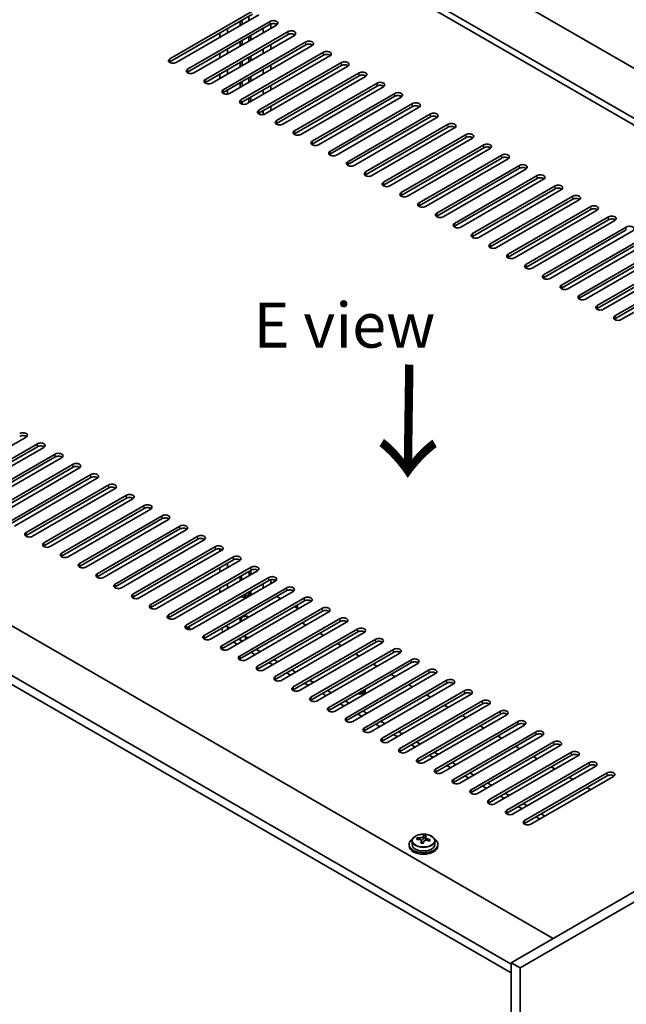
# Model space of a CAD drawing. Units: millimetres. Extents: x 72 to 10690, y 40 to 1726.
# Drawn here: x 408 to 577, y 1033 to 1307 of the extents above; entities that cross this region are included whole.
import ezdxf

# ---------------------------------------------------------------- set-up
doc = ezdxf.new("R2010")
doc.units = ezdxf.units.MM
doc.header["$LTSCALE"] = 5
doc.layers.get('Defpoints').update_dxf_attribs({"lineweight": 25})
for name, color, linetype, lineweight in [('Dimension (ISO)', 7, 'Continuous', 18), ('Symbol (ISO)', 7, 'Continuous', 18), ('Visible (ISO)', 7, 'Continuous', 35), ('Visible Narrow (ISO)', 7, 'Continuous', 25)]:
    doc.layers.add(name, color=color, linetype=linetype, lineweight=lineweight)
doc.styles.add('Note Text (TK)', font='txt')
doc.dimstyles.new('Default - Method 1b (TK)', dxfattribs={"dimscale": 5, "dimtxt": 2.5, "dimasz": 2.5, "dimexe": 1, "dimexo": 1.5, "dimgap": 1, "dimtad": 1, "dimtoh": 1, "dimrnd": 1e-08, "dimdsep": 46, "dimtxsty": 'Note Text (TK)', "dimcen": 0.09, "dimdle": 5, "dimclrd": 100, "dimclre": 100, "dimclrt": 7, "dimadec": 1, "dimazin": 1, "dimtfac": 1, "dimtmove": 0, "dimatfit": 3, "dimfxl": 1, "dimtolj": 1, "dimlwd": -1, "dimlwe": -1, "dimarcsym": 0})

# ---------------------------------------------------------------- blocks, each defined once
blk = doc.blocks.new('*D7')
at = {"layer": 'Defpoints', "color": 0}
for p in [(475.93, 1354.05), (195.14, 1246.72), (242.59, 1219.33)]:
    blk.add_point(p, dxfattribs=at)
at = {"layer": 'Dimension (ISO)', "color": 100}
for p, q in [((468.43, 1358.38), (423.49, 1384.33)), ((417.66, 1375.19), (205.97, 1252.97)), ((235.09, 1223.66), (190.14, 1249.6))]:
    blk.add_line(p, q, dxfattribs=at)
for points in [[(416.62, 1376.99), (418.71, 1373.39), (428.49, 1381.44)], [(204.93, 1254.77), (207.01, 1251.16), (195.14, 1246.72)]]:
    blk.add_solid(points, dxfattribs=at)
at = {"layer": 'Dimension (ISO)', "color": 7, "insert": (299.09, 1318.39), "char_height": 12.5, "attachment_point": 4, "rotation": 30, "style": 'Note Text (TK)'}
blk.add_mtext('\\A1;{\\Q-30.000;\\W0.816;\\H0.816x;330}', dxfattribs=at)

msp = doc.modelspace()

# ---------------------------------------------------------------- linework, layer by layer
at = {"layer": 'Visible (ISO)'}
for p, q in [((478.0524, 1351.5995), (777.1586, 1178.9105)), ((765.1377, 1171.9703), (466.0316, 1344.6593)), ((763.5468, 1171.0517), (466.0316, 1342.8222)), ((449.9449, 1295.9757), (472.9259, 1309.2438)), ((472.9259, 1308.4273), (449.9449, 1295.1592)), ((474.6936, 1308.2231), (451.7127, 1294.9551)), ((454.8946, 1293.118), (477.8756, 1306.386)), ((477.8756, 1305.5695), (454.8946, 1292.3015)), ((479.6434, 1305.3654), (456.6624, 1292.0973)), ((469.4964, 1305.2225), (469.4964, 1306.4473)), ((470.0621, 1305.5491), (470.0621, 1306.7739)), ((471.9006, 1306.6106), (471.9006, 1307.8353)), ((478.0524, 1304.4468), (478.0524, 1305.6543)), ((459.8444, 1290.2602), (482.8254, 1303.5283)), ((482.8254, 1302.7118), (459.8444, 1289.4437)), ((484.5931, 1302.5077), (461.6122, 1289.2396)), ((463.9103, 1301.9974), (463.9103, 1303.2221)), ((466.0316, 1303.2221), (466.0316, 1304.4468)), ((472.4662, 1301.2217), (472.4662, 1302.4464)), ((475.9311, 1304.4468), (475.9311, 1303.2221)), ((464.7941, 1287.4025), (487.7751, 1300.6705)), ((487.7751, 1299.854), (464.7941, 1286.586)), ((469.4964, 1299.507), (469.4964, 1300.7318)), ((470.0621, 1299.8336), (470.0621, 1301.0584)), ((471.9006, 1300.8951), (471.9006, 1302.1198)), ((478.0524, 1298.7314), (478.0524, 1299.9561)), ((463.9103, 1296.2819), (463.9103, 1297.5066)), ((466.0316, 1297.5066), (466.0316, 1298.7314)), ((489.5429, 1299.6499), (466.5619, 1286.3819)), ((469.7439, 1284.5447), (492.7249, 1297.8128)), ((492.7249, 1296.9963), (469.7439, 1283.7282)), ((475.9311, 1298.7314), (475.9311, 1297.5066)), ((469.4964, 1293.7916), (469.4964, 1295.0163)), ((470.0621, 1294.1182), (470.0621, 1295.3429)), ((494.4926, 1296.7922), (471.5117, 1283.5241)), ((471.9006, 1295.1796), (471.9006, 1296.4044)), ((472.4662, 1295.5062), (472.4662, 1296.7309)), ((474.6936, 1281.687), (497.6746, 1294.9551)), ((478.0524, 1293.0159), (478.0524, 1294.2406)), ((463.9103, 1290.5664), (463.9103, 1291.7911)), ((466.0316, 1291.7911), (466.0316, 1293.0159)), ((497.6746, 1294.1386), (474.6936, 1280.8705)), ((475.9311, 1293.0159), (475.9311, 1291.7911)), ((499.4424, 1293.9344), (476.4614, 1280.6664)), ((479.6434, 1278.8293), (502.6244, 1292.0973)), ((469.4964, 1288.0761), (469.4964, 1289.3008)), ((470.0621, 1288.4027), (470.0621, 1289.6274)), ((471.9006, 1289.4641), (471.9006, 1290.6889)), ((472.4662, 1289.7907), (472.4662, 1291.0155)), ((502.6244, 1291.2808), (479.6434, 1278.0128)), ((504.3921, 1291.0767), (481.4111, 1277.8086)), ((484.5931, 1275.9715), (507.5741, 1289.2396)), ((466.0316, 1286.1999), (466.0316, 1287.3004)), ((475.9311, 1287.3004), (475.9311, 1286.0757)), ((478.0524, 1287.3004), (478.0524, 1288.5252)), ((507.5741, 1288.4231), (484.5931, 1275.155)), ((509.3419, 1288.219), (486.3609, 1274.9509)), ((489.5429, 1273.1138), (512.5238, 1286.3819)), ((470.0621, 1283.3909), (470.0621, 1283.912)), ((471.9006, 1283.7487), (471.9006, 1284.9734)), ((472.4662, 1284.0753), (472.4662, 1285.3)), ((512.5238, 1285.5654), (489.5429, 1272.2973)), ((514.2916, 1285.3612), (491.3106, 1272.0932)), ((494.4926, 1270.256), (517.4736, 1283.5241)), ((475.9311, 1281.5849), (475.9311, 1280.4845)), ((478.0524, 1281.5849), (478.0524, 1282.8097)), ((517.4736, 1282.7076), (494.4926, 1269.4396)), ((519.2414, 1282.5035), (496.2604, 1269.2354)), ((499.4424, 1267.3983), (522.4233, 1280.6664)), ((522.4233, 1279.8499), (499.4424, 1266.5818)), ((524.1911, 1279.6458), (501.2101, 1266.3777)), ((504.3921, 1264.5406), (527.3731, 1277.8086)), ((527.3731, 1276.9921), (504.3921, 1263.7241)), ((529.1409, 1276.788), (506.1599, 1263.52)), ((509.3419, 1261.6828), (532.3228, 1274.9509)), ((532.3228, 1274.1344), (509.3419, 1260.8663)), ((534.0906, 1273.9303), (511.1096, 1260.6622)), ((514.2916, 1258.8251), (537.2726, 1272.0932)), ((537.2726, 1271.2767), (514.2916, 1258.0086)), ((539.0404, 1271.0725), (516.0594, 1257.8045)), ((519.2414, 1255.9674), (542.2223, 1269.2354)), ((542.2223, 1268.4189), (519.2414, 1255.1509)), ((543.9901, 1268.2148), (521.0091, 1254.9467)), ((524.1911, 1253.1096), (547.1721, 1266.3777)), ((547.1721, 1265.5612), (524.1911, 1252.2931)), ((548.9398, 1265.3571), (525.9589, 1252.089)), ((529.1409, 1250.2519), (552.1218, 1263.52)), ((552.1218, 1262.7035), (529.1409, 1249.4354)), ((553.8896, 1262.4993), (530.9086, 1249.2313)), ((534.0906, 1247.3941), (557.0716, 1260.6622)), ((557.0716, 1259.8457), (534.0906, 1246.5776)), ((558.8393, 1259.6416), (535.8584, 1246.3735)), ((539.0404, 1244.5364), (562.0213, 1257.8045)), ((562.0213, 1256.988), (539.0404, 1243.7199)), ((563.7891, 1256.7839), (540.8081, 1243.5158)), ((543.9901, 1241.6787), (566.9711, 1254.9467)), ((566.9711, 1254.1302), (543.9901, 1240.8622)), ((568.7388, 1253.9261), (545.7579, 1240.658)), ((548.9398, 1238.8209), (571.9208, 1252.089)), ((571.9208, 1251.2725), (548.9398, 1238.0044)), ((573.6886, 1251.0684), (550.7076, 1237.8003)), ((553.8896, 1235.9632), (576.8706, 1249.2313)), ((576.8706, 1248.4148), (553.8896, 1235.1467)), ((578.6383, 1248.2106), (555.6574, 1234.9426)), ((558.8393, 1233.1055), (581.8203, 1246.3735)), ((581.8203, 1245.557), (558.8393, 1232.289)), ((583.5881, 1245.3529), (560.6071, 1232.0848)), ((563.7891, 1230.2477), (586.7701, 1243.5158)), ((586.7701, 1242.6993), (563.7891, 1229.4312)), ((588.5378, 1242.4952), (565.5569, 1229.2271)), ((568.7388, 1227.39), (591.7198, 1240.658)), ((591.7198, 1239.8416), (568.7388, 1226.5735)), ((593.4876, 1239.6374), (570.5066, 1226.3694)), ((573.6886, 1224.5322), (596.6696, 1237.8003)), ((596.6696, 1236.9838), (573.6886, 1223.7157)), ((598.4373, 1236.7797), (575.4564, 1223.5116)), ((257.4351, 1224.2261), (556.5412, 1051.537)), ((544.874, 1044.3927), (245.4143, 1217.2858)), ((245.4143, 1214.8363), (544.874, 1041.9432)), ((409.9934, 1190.8518), (387.0124, 1177.5837)), ((390.1944, 1175.7466), (413.1753, 1189.0146)), ((413.1753, 1188.1981), (390.1944, 1174.9301)), ((414.9431, 1187.994), (391.9621, 1174.7259)), ((395.1441, 1172.8888), (418.1251, 1186.1569)), ((418.1251, 1185.3404), (395.1441, 1172.0723)), ((419.8929, 1185.1363), (396.9119, 1171.8682)), ((400.0939, 1170.0311), (423.0748, 1183.2992)), ((423.0748, 1182.4827), (400.0939, 1169.2146)), ((424.8426, 1182.2785), (401.8616, 1169.0105)), ((405.0436, 1167.1734), (428.0246, 1180.4414)), ((428.0246, 1179.6249), (405.0436, 1166.3569)), ((429.7924, 1179.4208), (406.8114, 1166.1527)), ((778.2192, 1179.5229), (544.874, 1044.8009)), ((409.9934, 1164.3156), (432.9743, 1177.5837)), ((432.9743, 1176.7672), (409.9934, 1163.4991)), ((780.6941, 1178.094), (547.3489, 1043.3721)), ((434.7421, 1176.5631), (411.7611, 1163.295)), ((414.9431, 1161.4579), (437.9241, 1174.7259)), ((437.9241, 1173.9095), (414.9431, 1160.6414)), ((439.6918, 1173.7053), (416.7109, 1160.4373)), ((419.8929, 1158.6001), (442.8738, 1171.8682)), ((442.8738, 1171.0517), (419.8929, 1157.7836)), ((444.6416, 1170.8476), (421.6606, 1157.5795)), ((424.8426, 1155.7424), (447.8236, 1169.0105)), ((447.8236, 1168.194), (424.8426, 1154.9259)), ((449.5913, 1167.9899), (426.6104, 1154.7218)), ((429.7924, 1152.8847), (452.7733, 1166.1527)), ((452.7733, 1165.3362), (429.7924, 1152.0682)), ((454.5411, 1165.1321), (431.5601, 1151.864)), ((434.7421, 1150.0269), (457.7231, 1163.295)), ((457.7231, 1162.4785), (434.7421, 1149.2104)), ((459.4908, 1162.2744), (436.5099, 1149.0063)), ((439.6918, 1147.1692), (462.6728, 1160.4373)), ((462.6728, 1159.6208), (439.6918, 1146.3527)), ((464.4406, 1159.4166), (441.4596, 1146.1486)), ((444.6416, 1144.3115), (467.6226, 1157.5795)), ((463.9103, 1159.1105), (463.9103, 1159.8027)), ((467.6226, 1156.763), (444.6416, 1143.495)), ((469.3903, 1156.5589), (446.4094, 1143.2908)), ((449.5913, 1141.4537), (472.5723, 1154.7218)), ((466.0316, 1154.6197), (466.0316, 1155.8445)), ((469.4964, 1156.6286), (469.4964, 1156.6934)), ((472.5723, 1153.9053), (449.5913, 1140.6372)), ((474.3401, 1153.7012), (451.3591, 1140.4331)), ((463.9103, 1153.395), (463.9103, 1154.6197)), ((469.4964, 1150.9047), (469.4964, 1152.1294)), ((469.9207, 1151.1496), (469.9207, 1152.3744)), ((472.042, 1153.5991), (472.042, 1152.3744)), ((472.4662, 1152.6193), (472.4662, 1153.844)), ((454.5411, 1138.596), (477.5221, 1151.864)), ((477.5221, 1151.0475), (454.5411, 1137.7795)), ((479.2898, 1150.8434), (456.3089, 1137.5754)), ((466.0316, 1148.9042), (466.0316, 1150.129)), ((475.9311, 1150.129), (475.9311, 1148.9042)), ((478.0524, 1150.129), (478.0524, 1151.2295)), ((459.4908, 1135.7382), (482.4718, 1149.0063)), ((482.4718, 1148.1898), (459.4908, 1134.9217)), ((484.2396, 1147.9857), (461.2586, 1134.7176)), ((463.9103, 1147.6795), (463.9103, 1148.9042)), ((469.4964, 1146.3323), (469.9207, 1146.5772)), ((469.9207, 1146.5772), (469.9207, 1146.6589)), ((472.042, 1147.8836), (472.042, 1146.6589)), ((472.4662, 1146.9038), (472.4662, 1148.1286)), ((479.7141, 1146.5976), (480.7748, 1145.9853)), ((464.4406, 1132.8805), (487.4216, 1146.1486)), ((487.4216, 1145.3321), (464.4406, 1132.064)), ((489.1893, 1145.1279), (466.2084, 1131.8599)), ((469.355, 1146.3323), (469.4964, 1146.3323)), ((469.4964, 1146.3323), (469.4964, 1146.4139)), ((484.6638, 1143.7399), (485.1235, 1143.4745)), ((485.477, 1142.9846), (485.477, 1144.2094)), ((469.3903, 1130.0228), (492.3713, 1143.2908)), ((492.3713, 1142.4743), (469.3903, 1129.2063)), ((494.1391, 1142.2702), (471.1581, 1129.0021)), ((485.4164, 1142.9496), (485.4164, 1143.0663)), ((469.4813, 1139.465), (469.4813, 1140.2494)), ((474.3401, 1127.165), (497.3211, 1140.4331)), ((497.3211, 1139.6166), (474.3401, 1126.3485)), ((499.0888, 1139.4125), (476.1078, 1126.1444)), ((487.7751, 1138.596), (486.7144, 1139.2083)), ((455.5108, 1137.3657), (455.5108, 1137.5549)), ((466.6326, 1137.8203), (466.0316, 1138.1673)), ((470.9813, 1135.3096), (470.5217, 1135.5749)), ((479.2898, 1124.3073), (502.2708, 1137.5754)), ((502.2708, 1136.7589), (479.2898, 1123.4908)), ((504.0386, 1136.5547), (481.0576, 1123.2867)), ((492.7249, 1135.7382), (491.6642, 1136.3506)), ((467.6226, 1133.9011), (468.6832, 1133.2887)), ((469.0368, 1134.7176), (470.0974, 1134.1052)), ((469.1075, 1134.7584), (470.1682, 1134.1461)), ((484.2396, 1121.4495), (507.2205, 1134.7176)), ((507.2205, 1133.9011), (484.2396, 1120.633)), ((508.9883, 1133.697), (486.0073, 1120.4289)), ((497.6746, 1132.8805), (496.6139, 1133.4929)), ((472.5723, 1131.0434), (473.633, 1130.431)), ((473.9865, 1131.8599), (475.0472, 1131.2475)), ((489.1893, 1118.5918), (512.1703, 1131.8599)), ((512.1703, 1131.0434), (489.1893, 1117.7753)), ((513.9381, 1130.8393), (490.9571, 1117.5712)), ((502.6244, 1130.0228), (501.5637, 1130.6351)), ((477.5221, 1128.1856), (478.5827, 1127.5733)), ((478.9363, 1129.0021), (479.9969, 1128.3898)), ((494.1391, 1115.7341), (517.12, 1129.0021)), ((517.12, 1128.1856), (494.1391, 1114.9176)), ((518.8878, 1127.9815), (495.9068, 1114.7134)), ((507.5741, 1127.165), (506.5134, 1127.7774)), ((482.4718, 1125.3279), (483.5325, 1124.7155)), ((483.886, 1126.1444), (484.9467, 1125.532)), ((499.0888, 1112.8763), (522.0698, 1126.1444)), ((522.0698, 1125.3279), (499.0888, 1112.0598)), ((523.8376, 1125.1238), (500.8566, 1111.8557)), ((512.5238, 1124.3073), (511.4632, 1124.9197)), ((487.4216, 1122.4702), (488.4822, 1121.8578)), ((488.8358, 1123.2867), (489.8964, 1122.6743)), ((504.0386, 1110.0186), (527.0195, 1123.2867)), ((527.0195, 1122.4702), (504.0386, 1109.2021)), ((528.7873, 1122.266), (505.8063, 1108.998)), ((517.4736, 1121.4495), (516.4129, 1122.0619)), ((492.3713, 1119.6124), (493.432, 1119.0001)), ((493.7855, 1120.4289), (494.8462, 1119.8166)), ((504.3011, 1119.5599), (504.3011, 1120.3269)), ((508.9883, 1107.1609), (531.9693, 1120.4289)), ((531.9693, 1119.6124), (508.9883, 1106.3444)), ((533.7371, 1119.4083), (510.7561, 1106.1402)), ((522.4233, 1118.5918), (521.3627, 1119.2042)), ((497.3211, 1116.7547), (498.3817, 1116.1423)), ((498.7353, 1117.5712), (499.7959, 1116.9588)), ((513.9381, 1104.3031), (536.919, 1117.5712)), ((536.919, 1116.7547), (513.9381, 1103.4866)), ((538.6868, 1116.5506), (515.7058, 1103.2825)), ((502.2708, 1113.897), (503.3315, 1113.2846)), ((503.685, 1114.7134), (504.7457, 1114.1011)), ((518.8878, 1101.4454), (541.8688, 1114.7134)), ((541.8688, 1113.897), (518.8878, 1100.6289)), ((543.6365, 1113.6928), (520.6556, 1100.4248)), ((527.3731, 1115.7341), (526.3124, 1116.3464)), ((507.2205, 1111.0392), (508.2812, 1110.4268)), ((508.6348, 1111.8557), (509.6954, 1111.2433)), ((523.8376, 1098.5876), (546.8185, 1111.8557)), ((546.8185, 1111.0392), (523.8376, 1097.7711)), ((532.3228, 1112.8763), (531.2622, 1113.4887)), ((512.1703, 1108.1815), (513.231, 1107.5691)), ((513.5845, 1108.998), (514.6452, 1108.3856)), ((548.5863, 1110.8351), (525.6053, 1097.567)), ((528.7873, 1095.7299), (551.7683, 1108.998)), ((551.7683, 1108.1815), (528.7873, 1094.9134)), ((537.2726, 1110.0186), (536.2119, 1110.631)), ((518.5343, 1106.1402), (519.5949, 1105.5279)), ((553.536, 1107.9774), (530.5551, 1094.7093)), ((533.7371, 1092.8722), (556.718, 1106.1402)), ((542.2223, 1107.1609), (541.1617, 1107.7732)), ((517.12, 1105.3237), (518.1807, 1104.7114)), ((523.484, 1103.2825), (524.5447, 1102.6701)), ((556.718, 1105.3237), (533.7371, 1092.0557)), ((558.4858, 1105.1196), (535.5048, 1091.8515)), ((538.6868, 1090.0144), (561.6678, 1103.2825)), ((547.1721, 1104.3031), (546.1114, 1104.9155)), ((522.0698, 1102.466), (523.1304, 1101.8536)), ((528.4337, 1100.4248), (529.4944, 1099.8124)), ((561.6678, 1102.466), (538.6868, 1089.1979)), ((563.4355, 1102.2619), (540.4546, 1088.9938)), ((543.6365, 1087.1567), (566.6175, 1100.4248)), ((552.1218, 1101.4454), (551.0612, 1102.0578)), ((527.0195, 1099.6083), (528.0802, 1098.9959)), ((533.3835, 1097.567), (534.4442, 1096.9546)), ((566.6175, 1099.6083), (543.6365, 1086.3402)), ((568.3853, 1099.4041), (545.4043, 1086.1361)), ((548.5863, 1084.299), (571.5673, 1097.567)), ((557.0716, 1098.5876), (556.0109, 1099.2)), ((531.9693, 1096.7505), (533.0299, 1096.1382)), ((538.3332, 1094.7093), (539.3939, 1094.0969)), ((571.5673, 1096.7505), (548.5863, 1083.4825)), ((573.335, 1096.5464), (550.3541, 1083.2783)), ((562.0213, 1095.7299), (560.9607, 1096.3423)), ((536.919, 1093.8928), (537.9797, 1093.2804)), ((543.283, 1091.8515), (544.3437, 1091.2392)), ((566.9711, 1092.8722), (565.9104, 1093.4845)), ((541.8688, 1091.035), (542.9294, 1090.4227)), ((546.8185, 1088.1773), (547.8792, 1087.5649)), ((548.2327, 1088.9938), (549.2934, 1088.3814)), ((551.7683, 1085.3196), (552.8289, 1084.7072)), ((553.1825, 1086.1361), (554.2431, 1085.5237)), ((517.3288, 1078.6182), (517.3288, 1077.6649)), ((518.7524, 1079.0669), (518.7524, 1079.4748)), ((519.8953, 1078.0213), (519.8953, 1078.676)), ((520.3572, 1079.1125), (520.517, 1079.5296)), ((520.517, 1079.5296), (520.517, 1080.1245)), ((520.517, 1079.5296), (521.0623, 1079.46)), ((521.0623, 1078.9279), (521.0623, 1079.6506)), ((523.6288, 1078.6182), (523.6288, 1077.6649)), ((516.4788, 1077.6649), (516.4788, 1077.2567)), ((524.4788, 1077.6649), (524.4788, 1077.2567)), ((544.874, 1044.8009), (544.874, 841.4933)), ((547.3489, 1043.3721), (544.874, 1044.8009)), ((547.3489, 1043.3721), (547.3489, 840.0644))]:
    msp.add_line(p, q, dxfattribs=at)
for centre, major_axis, ratio, start_param, end_param in [((478.7595, 1305.8757), (1.25, 0), 0.57735027, 5.49778714, 8.6393798), ((478.7595, 1305.0592), (-1.25, 0), 0.57735027, 3.74285687, 5.49778714), ((483.7092, 1303.018), (1.25, 0), 0.57735027, 5.49778714, 8.6393798), ((483.7092, 1302.2015), (-1.25, 0), 0.57735027, 3.74285687, 5.49778714), ((488.659, 1300.1602), (1.25, 0), 0.57735027, 5.49778714, 8.6393798), ((488.659, 1299.3437), (-1.25, 0), 0.57735027, 3.74285687, 5.49778714), ((493.6087, 1297.3025), (1.25, 0), 0.57735027, 5.49778714, 8.6393798), ((493.6087, 1296.486), (-1.25, 0), 0.57735027, 3.74285687, 5.49778714), ((450.8288, 1295.4654), (-1.25, 0), 0.57735027, 5.49778714, 8.6393798), ((450.8288, 1294.6489), (1.25, 0), 0.57735027, 2.35619449, 2.54032844), ((498.5585, 1294.4448), (1.25, 0), 0.57735027, 5.49778714, 8.6393798), ((498.5585, 1293.6283), (-1.25, 0), 0.57735027, 3.74285687, 5.49778714), ((455.7785, 1292.6076), (-1.25, 0), 0.57735027, 5.49778714, 8.6393798), ((455.7785, 1291.7911), (-1.25, 0), 0.57735027, 5.49778714, 5.68192109), ((503.5082, 1291.587), (1.25, 0), 0.57735027, 5.49778714, 8.6393798), ((503.5082, 1290.7705), (-1.25, 0), 0.57735027, 3.74285687, 5.49778714), ((460.7283, 1289.7499), (-1.25, 0), 0.57735027, 5.49778714, 8.6393798), ((460.7283, 1288.9334), (-1.25, 0), 0.57735027, 5.49778714, 5.68192109), ((508.458, 1288.7293), (1.25, 0), 0.57735027, 5.49778714, 8.6393798), ((465.678, 1286.8922), (-1.25, 0), 0.57735027, 5.49778714, 8.6393798), ((465.678, 1286.0757), (-1.25, 0), 0.57735027, 5.49778714, 5.68192109), ((508.458, 1287.9128), (-1.25, 0), 0.57735027, 3.74285687, 5.49778714), ((513.4077, 1285.8715), (1.25, 0), 0.57735027, 5.49778714, 8.6393798), ((470.6278, 1284.0344), (-1.25, 0), 0.57735027, 5.49778714, 8.6393798), ((470.6278, 1283.2179), (-1.25, 0), 0.57735027, 5.49778714, 5.68192109), ((513.4077, 1285.055), (-1.25, 0), 0.57735027, 3.74285687, 5.49778714), ((518.3575, 1283.0138), (1.25, 0), 0.57735027, 5.49778714, 8.6393798), ((475.5775, 1281.1767), (-1.25, 0), 0.57735027, 5.49778714, 8.6393798), ((475.5775, 1280.3602), (-1.25, 0), 0.57735027, 5.49778714, 5.68192109), ((518.3575, 1282.1973), (-1.25, 0), 0.57735027, 3.74285687, 5.49778714), ((523.3072, 1280.1561), (1.25, 0), 0.57735027, 5.49778714, 8.6393798), ((480.5273, 1278.319), (-1.25, 0), 0.57735027, 5.49778714, 8.6393798), ((480.5273, 1277.5025), (-1.25, 0), 0.57735027, 5.49778714, 5.68192109), ((523.3072, 1279.3396), (-1.25, 0), 0.57735027, 3.74285687, 5.49778714), ((528.257, 1277.2983), (1.25, 0), 0.57735027, 5.49778714, 8.6393798), ((485.477, 1275.4612), (-1.25, 0), 0.57735027, 5.49778714, 8.6393798), ((485.477, 1274.6447), (-1.25, 0), 0.57735027, 5.49778714, 5.68192109), ((528.257, 1276.4818), (-1.25, 0), 0.57735027, 3.74285687, 5.49778714), ((533.2067, 1274.4406), (1.25, 0), 0.57735027, 5.49778714, 8.6393798), ((490.4268, 1272.6035), (-1.25, 0), 0.57735027, 5.49778714, 8.6393798), ((533.2067, 1273.6241), (-1.25, 0), 0.57735027, 3.74285687, 5.49778714), ((538.1565, 1271.5829), (1.25, 0), 0.57735027, 5.49778714, 8.6393798), ((490.4268, 1271.787), (-1.25, 0), 0.57735027, 5.49778714, 5.68192109), ((495.3765, 1269.7457), (-1.25, 0), 0.57735027, 5.49778714, 8.6393798), ((538.1565, 1270.7664), (-1.25, 0), 0.57735027, 3.74285687, 5.49778714), ((495.3765, 1268.9292), (-1.25, 0), 0.57735027, 5.49778714, 5.68192109), ((500.3263, 1266.888), (-1.25, 0), 0.57735027, 5.49778714, 8.6393798), ((543.1062, 1268.7251), (1.25, 0), 0.57735027, 5.49778714, 8.6393798), ((543.1062, 1267.9086), (-1.25, 0), 0.57735027, 3.74285687, 5.49778714), ((500.3263, 1266.0715), (-1.25, 0), 0.57735027, 5.49778714, 5.68192109), ((505.276, 1264.0303), (-1.25, 0), 0.57735027, 5.49778714, 8.6393798), ((548.056, 1265.8674), (1.25, 0), 0.57735027, 5.49778714, 8.6393798), ((548.056, 1265.0509), (-1.25, 0), 0.57735027, 3.74285687, 5.49778714), ((505.276, 1263.2138), (-1.25, 0), 0.57735027, 5.49778714, 5.68192109), ((510.2258, 1261.1725), (-1.25, 0), 0.57735027, 5.49778714, 8.6393798), ((553.0057, 1263.0096), (1.25, 0), 0.57735027, 5.49778714, 8.6393798), ((553.0057, 1262.1931), (-1.25, 0), 0.57735027, 3.74285687, 5.49778714), ((510.2258, 1260.356), (-1.25, 0), 0.57735027, 5.49778714, 5.68192109), ((515.1755, 1258.3148), (-1.25, 0), 0.57735027, 5.49778714, 8.6393798), ((557.9555, 1260.1519), (1.25, 0), 0.57735027, 5.49778714, 8.6393798), ((557.9555, 1259.3354), (-1.25, 0), 0.57735027, 3.74285687, 5.49778714), ((515.1755, 1257.4983), (-1.25, 0), 0.57735027, 5.49778714, 5.68192109), ((520.1252, 1255.457), (-1.25, 0), 0.57735027, 5.49778714, 8.6393798), ((562.9052, 1257.2942), (1.25, 0), 0.57735027, 5.49778714, 8.6393798), ((562.9052, 1256.4777), (-1.25, 0), 0.57735027, 3.74285687, 5.49778714), ((520.1252, 1254.6406), (-1.25, 0), 0.57735027, 5.49778714, 5.68192109), ((567.855, 1254.4364), (1.25, 0), 0.57735027, 5.49778714, 8.6393798), ((567.855, 1253.6199), (-1.25, 0), 0.57735027, 3.74285687, 5.49778714), ((525.075, 1252.5993), (-1.25, 0), 0.57735027, 5.49778714, 8.6393798), ((525.075, 1251.7828), (-1.25, 0), 0.57735027, 5.49778714, 5.68192109), ((572.8047, 1251.5787), (1.25, 0), 0.57735027, 5.49778714, 8.6393798), ((572.8047, 1250.7622), (-1.25, 0), 0.57735027, 3.74285687, 5.49778714), ((530.0247, 1249.7416), (-1.25, 0), 0.57735027, 5.49778714, 8.6393798), ((530.0247, 1248.9251), (-1.25, 0), 0.57735027, 5.49778714, 5.68192109), ((577.7544, 1248.721), (1.25, 0), 0.57735027, 5.49778714, 8.6393798), ((534.9745, 1246.8838), (-1.25, 0), 0.57735027, 5.49778714, 8.6393798), ((534.9745, 1246.0673), (-1.25, 0), 0.57735027, 5.49778714, 5.68192109), ((539.9242, 1244.0261), (-1.25, 0), 0.57735027, 5.49778714, 8.6393798), ((539.9242, 1243.2096), (-1.25, 0), 0.57735027, 5.49778714, 5.68192109), ((544.874, 1241.1684), (-1.25, 0), 0.57735027, 5.49778714, 8.6393798), ((544.874, 1240.3519), (-1.25, 0), 0.57735027, 5.49778714, 5.68192109), ((549.8237, 1238.3106), (-1.25, 0), 0.57735027, 5.49778714, 8.6393798), ((549.8237, 1237.4941), (-1.25, 0), 0.57735027, 5.49778714, 5.68192109), ((554.7735, 1235.4529), (-1.25, 0), 0.57735027, 5.49778714, 8.6393798), ((554.7735, 1234.6364), (-1.25, 0), 0.57735027, 5.49778714, 5.68192109), ((559.7232, 1232.5951), (-1.25, 0), 0.57735027, 5.49778714, 8.6393798), ((559.7232, 1231.7786), (-1.25, 0), 0.57735027, 5.49778714, 5.68192109), ((564.673, 1229.7374), (-1.25, 0), 0.57735027, 5.49778714, 8.6393798), ((564.673, 1228.9209), (-1.25, 0), 0.57735027, 5.49778714, 5.68192109), ((569.6227, 1226.8797), (-1.25, 0), 0.57735027, 5.49778714, 8.6393798), ((569.6227, 1226.0632), (-1.25, 0), 0.57735027, 5.49778714, 5.68192109), ((574.5725, 1224.0219), (-1.25, 0), 0.57735027, 5.49778714, 8.6393798), ((574.5725, 1223.2054), (-1.25, 0), 0.57735027, 5.49778714, 5.68192109), ((409.1095, 1191.3621), (1.25, 0), 0.57735027, 5.49778714, 8.6393798), ((409.1095, 1190.5456), (-1.25, 0), 0.57735027, 3.74285687, 5.49778714), ((414.0592, 1188.5043), (1.25, 0), 0.57735027, 5.49778714, 8.6393798), ((414.0592, 1187.6878), (-1.25, 0), 0.57735027, 3.74285687, 5.49778714), ((419.009, 1185.6466), (1.25, 0), 0.57735027, 5.49778714, 8.6393798), ((419.009, 1184.8301), (-1.25, 0), 0.57735027, 3.74285687, 5.49778714), ((423.9587, 1182.7889), (1.25, 0), 0.57735027, 5.49778714, 8.6393798), ((423.9587, 1181.9724), (-1.25, 0), 0.57735027, 3.74285687, 5.49778714), ((428.9085, 1179.9311), (1.25, 0), 0.57735027, 5.49778714, 8.6393798), ((428.9085, 1179.1146), (-1.25, 0), 0.57735027, 3.74285687, 5.49778714), ((433.8582, 1177.0734), (1.25, 0), 0.57735027, 5.49778714, 8.6393798), ((433.8582, 1176.2569), (-1.25, 0), 0.57735027, 3.74285687, 5.49778714), ((438.808, 1174.2156), (1.25, 0), 0.57735027, 5.49778714, 8.6393798), ((438.808, 1173.3991), (-1.25, 0), 0.57735027, 3.74285687, 5.49778714), ((443.7577, 1171.3579), (1.25, 0), 0.57735027, 5.49778714, 8.6393798), ((443.7577, 1170.5414), (-1.25, 0), 0.57735027, 3.74285687, 5.49778714), ((448.7075, 1168.5002), (1.25, 0), 0.57735027, 5.49778714, 8.6393798), ((448.7075, 1167.6837), (-1.25, 0), 0.57735027, 3.74285687, 5.49778714), ((453.6572, 1165.6424), (1.25, 0), 0.57735027, 5.49778714, 8.6393798), ((410.8772, 1163.8053), (-1.25, 0), 0.57735027, 5.49778714, 8.6393798), ((410.8772, 1162.9888), (-1.25, 0), 0.57735027, 5.49778714, 5.68192109), ((453.6572, 1164.8259), (-1.25, 0), 0.57735027, 3.74285687, 5.49778714), ((458.607, 1162.7847), (1.25, 0), 0.57735027, 5.49778714, 8.6393798), ((415.827, 1160.9476), (-1.25, 0), 0.57735027, 5.49778714, 8.6393798), ((415.827, 1160.1311), (-1.25, 0), 0.57735027, 5.49778714, 5.68192109), ((458.607, 1161.9682), (-1.25, 0), 0.57735027, 3.74285687, 5.49778714), ((463.5567, 1159.9269), (1.25, 0), 0.57735027, 5.49778714, 8.6393798), ((420.7767, 1158.0898), (-1.25, 0), 0.57735027, 5.49778714, 8.6393798), ((420.7767, 1157.2733), (-1.25, 0), 0.57735027, 5.49778714, 5.68192109), ((463.5567, 1159.1105), (-1.25, 0), 0.57735027, 3.74285687, 5.49778714), ((468.5065, 1157.0692), (1.25, 0), 0.57735027, 5.49778714, 8.6393798), ((425.7265, 1155.2321), (-1.25, 0), 0.57735027, 5.49778714, 8.6393798), ((425.7265, 1154.4156), (-1.25, 0), 0.57735027, 5.49778714, 5.68192109), ((468.5065, 1156.2527), (-1.25, 0), 0.57735027, 3.74285687, 5.49778714), ((473.4562, 1154.2115), (1.25, 0), 0.57735027, 5.49778714, 8.6393798), ((430.6762, 1152.3744), (-1.25, 0), 0.57735027, 5.49778714, 8.6393798), ((430.6762, 1151.5579), (-1.25, 0), 0.57735027, 5.49778714, 5.68192109), ((473.4562, 1153.395), (-1.25, 0), 0.57735027, 3.74285687, 5.49778714), ((478.4059, 1151.3537), (1.25, 0), 0.57735027, 5.49778714, 8.6393798), ((435.626, 1149.5166), (-1.25, 0), 0.57735027, 5.49778714, 8.6393798), ((435.626, 1148.7001), (-1.25, 0), 0.57735027, 5.49778714, 5.68192109), ((478.4059, 1150.5372), (-1.25, 0), 0.57735027, 3.74285687, 5.49778714), ((483.3557, 1148.496), (1.25, 0), 0.57735027, 5.49778714, 8.6393798), ((440.5757, 1146.6589), (-1.25, 0), 0.57735027, 5.49778714, 8.6393798), ((470.9813, 1147.1896), (-1.6, 0), 0.57735027, 0.78539816, 1.850834), ((470.9813, 1147.4726), (1.3466, 0), 0.57735027, 4.11118116, 5.61935172), ((470.9813, 1147.7231), (1.5, 0), 0.57735027, 4.30482506, 5.49778714), ((483.3557, 1147.6795), (-1.25, 0), 0.57735027, 3.74285687, 5.49778714), ((440.5757, 1145.8424), (-1.25, 0), 0.57735027, 5.49778714, 5.68192109), ((445.5255, 1143.8011), (-1.25, 0), 0.57735027, 5.49778714, 8.6393798), ((488.3054, 1145.6383), (1.25, 0), 0.57735027, 5.49778714, 8.6393798), ((488.3054, 1144.8218), (-1.25, 0), 0.57735027, 3.74285687, 5.49778714), ((445.5255, 1142.9846), (-1.25, 0), 0.57735027, 5.49778714, 5.68192109), ((450.4752, 1140.9434), (-1.25, 0), 0.57735027, 5.49778714, 8.6393798), ((470.9813, 1140.2494), (-1.5, 0), 0.57735027, 3.99370696, 7.00186733), ((470.9813, 1140.3746), (-1.1933, 0), 0.57735027, 3.88225652, 7.11331777), ((484.4164, 1143.0663), (1, 0), 0.57735027, 6.05259815, 7.06858347), ((493.2552, 1142.7805), (1.25, 0), 0.57735027, 5.49778714, 8.6393798), ((493.2552, 1141.964), (-1.25, 0), 0.57735027, 3.74285687, 5.49778714), ((450.4752, 1140.1269), (-1.25, 0), 0.57735027, 5.49778714, 5.68192109), ((455.425, 1138.0857), (-1.25, 0), 0.57735027, 5.49778714, 8.6393798), ((465.3245, 1137.7591), (-1, 0), 0.57735027, 3.92699082, 4.63457523), ((498.2049, 1139.9228), (1.25, 0), 0.57735027, 5.49778714, 8.6393798), ((498.2049, 1139.1063), (-1.25, 0), 0.57735027, 3.74285687, 5.49778714), ((455.425, 1137.2692), (-1.25, 0), 0.57735027, 5.49778714, 5.68192109), ((454.0108, 1137.6802), (1.1933, 0), 0.57735027, 5.84828739, 6.85462953), ((454.0108, 1137.5549), (1.5, 0), 0.57735027, 6.06150942, 7.00186731), ((460.3747, 1135.2279), (-1.25, 0), 0.57735027, 5.49778714, 8.6393798), ((503.1547, 1137.065), (1.25, 0), 0.57735027, 5.49778714, 8.6393798), ((503.1547, 1136.2485), (-1.25, 0), 0.57735027, 3.74285687, 5.49778714), ((460.3747, 1134.4114), (-1.25, 0), 0.57735027, 5.49778714, 5.68192109), ((465.3245, 1132.3702), (-1.25, 0), 0.57735027, 5.49778714, 8.6393798), ((471.6884, 1135.7178), (-1, 0), 0.57735027, 0.78539816, 1.80138348), ((508.1044, 1134.2073), (1.25, 0), 0.57735027, 5.49778714, 8.6393798), ((508.1044, 1133.3908), (-1.25, 0), 0.57735027, 3.74285687, 5.49778714), ((465.3245, 1131.5537), (-1.25, 0), 0.57735027, 5.49778714, 5.68192109), ((513.0542, 1131.3496), (1.25, 0), 0.57735027, 5.49778714, 8.6393798), ((513.0542, 1130.5331), (-1.25, 0), 0.57735027, 3.74285687, 5.49778714), ((470.2742, 1129.5124), (-1.25, 0), 0.57735027, 5.49778714, 8.6393798), ((470.2742, 1128.696), (-1.25, 0), 0.57735027, 5.49778714, 5.68192109), ((518.0039, 1128.4918), (1.25, 0), 0.57735027, 5.49778714, 8.6393798), ((518.0039, 1127.6753), (-1.25, 0), 0.57735027, 3.74285687, 5.49778714), ((475.224, 1126.6547), (-1.25, 0), 0.57735027, 5.49778714, 8.6393798), ((475.224, 1125.8382), (-1.25, 0), 0.57735027, 5.49778714, 5.68192109), ((522.9537, 1125.6341), (1.25, 0), 0.57735027, 5.49778714, 8.6393798), ((522.9537, 1124.8176), (-1.25, 0), 0.57735027, 3.74285687, 5.49778714), ((480.1737, 1123.797), (-1.25, 0), 0.57735027, 5.49778714, 8.6393798), ((480.1737, 1122.9805), (-1.25, 0), 0.57735027, 5.49778714, 5.68192109), ((527.9034, 1122.7764), (1.25, 0), 0.57735027, 5.49778714, 8.6393798), ((527.9034, 1121.9599), (-1.25, 0), 0.57735027, 3.74285687, 5.49778714), ((485.1235, 1120.9392), (-1.25, 0), 0.57735027, 5.49778714, 8.6393798), ((485.1235, 1120.1227), (-1.25, 0), 0.57735027, 5.49778714, 5.68192109), ((502.8011, 1120.3269), (1.5, 0), 0.57735027, 4.26682773, 6.72874656), ((502.8011, 1120.531), (1.25, 0), 0.57735027, 4.57049193, 6.42508235), ((532.8532, 1119.9186), (1.25, 0), 0.57735027, 5.49778714, 8.6393798), ((532.8532, 1119.1021), (-1.25, 0), 0.57735027, 3.74285687, 5.49778714), ((490.0732, 1118.0815), (-1.25, 0), 0.57735027, 5.49778714, 8.6393798), ((490.0732, 1117.265), (-1.25, 0), 0.57735027, 5.49778714, 5.68192109), ((537.8029, 1117.0609), (1.25, 0), 0.57735027, 5.49778714, 8.6393798), ((537.8029, 1116.2444), (-1.25, 0), 0.57735027, 3.74285687, 5.49778714), ((495.023, 1115.2238), (-1.25, 0), 0.57735027, 5.49778714, 8.6393798), ((495.023, 1114.4073), (-1.25, 0), 0.57735027, 5.49778714, 5.68192109), ((542.7527, 1114.2031), (1.25, 0), 0.57735027, 5.49778714, 8.6393798), ((542.7527, 1113.3866), (-1.25, 0), 0.57735027, 3.74285687, 5.49778714), ((499.9727, 1112.366), (-1.25, 0), 0.57735027, 5.49778714, 8.6393798), ((499.9727, 1111.5495), (-1.25, 0), 0.57735027, 5.49778714, 5.68192109), ((547.7024, 1111.3454), (1.25, 0), 0.57735027, 5.49778714, 8.6393798), ((547.7024, 1110.5289), (-1.25, 0), 0.57735027, 3.74285687, 5.49778714), ((504.9224, 1109.5083), (-1.25, 0), 0.57735027, 5.49778714, 8.6393798), ((504.9224, 1108.6918), (-1.25, 0), 0.57735027, 5.49778714, 5.68192109), ((552.6522, 1108.4877), (1.25, 0), 0.57735027, 5.49778714, 8.6393798), ((552.6522, 1107.6712), (-1.25, 0), 0.57735027, 3.74285687, 5.49778714), ((509.8722, 1106.6505), (-1.25, 0), 0.57735027, 5.49778714, 8.6393798), ((509.8722, 1105.834), (-1.25, 0), 0.57735027, 5.49778714, 5.68192109), ((557.6019, 1105.6299), (1.25, 0), 0.57735027, 5.49778714, 8.6393798), ((557.6019, 1104.8134), (-1.25, 0), 0.57735027, 3.74285687, 5.49778714), ((514.8219, 1103.7928), (-1.25, 0), 0.57735027, 5.49778714, 8.6393798), ((514.8219, 1102.9763), (-1.25, 0), 0.57735027, 5.49778714, 5.68192109), ((562.5517, 1102.7722), (1.25, 0), 0.57735027, 5.49778714, 8.6393798), ((562.5517, 1101.9557), (-1.25, 0), 0.57735027, 3.74285687, 5.49778714), ((519.7717, 1100.9351), (-1.25, 0), 0.57735027, 5.49778714, 8.6393798), ((519.7717, 1100.1186), (-1.25, 0), 0.57735027, 5.49778714, 5.68192109), ((567.5014, 1099.9144), (1.25, 0), 0.57735027, 5.49778714, 8.6393798), ((524.7214, 1098.0773), (-1.25, 0), 0.57735027, 5.49778714, 8.6393798), ((524.7214, 1097.2608), (-1.25, 0), 0.57735027, 5.49778714, 5.68192109), ((567.5014, 1099.098), (-1.25, 0), 0.57735027, 3.74285687, 5.49778714), ((572.4511, 1097.0567), (1.25, 0), 0.57735027, 5.49778714, 8.6393798), ((529.6712, 1095.2196), (-1.25, 0), 0.57735027, 5.49778714, 8.6393798), ((529.6712, 1094.4031), (-1.25, 0), 0.57735027, 5.49778714, 5.68192109), ((572.4511, 1096.2402), (-1.25, 0), 0.57735027, 3.74285687, 5.49778714), ((534.6209, 1092.3619), (-1.25, 0), 0.57735027, 5.49778714, 8.6393798), ((534.6209, 1091.5454), (-1.25, 0), 0.57735027, 5.49778714, 5.68192109), ((539.5707, 1089.5041), (-1.25, 0), 0.57735027, 5.49778714, 8.6393798), ((539.5707, 1088.6876), (-1.25, 0), 0.57735027, 5.49778714, 5.68192109), ((544.5204, 1086.6464), (-1.25, 0), 0.57735027, 5.49778714, 8.6393798), ((544.5204, 1085.8299), (-1.25, 0), 0.57735027, 5.49778714, 5.68192109), ((549.4702, 1083.7886), (-1.25, 0), 0.57735027, 5.49778714, 8.6393798), ((549.4702, 1082.9721), (-1.25, 0), 0.57735027, 5.49778714, 5.68192109), ((520.4788, 1077.6649), (-4, 0), 0.57735027, 5.561933, 10.14603027), ((518.6725, 1072.7923), (1.0054, 7.8735), 0.17632598, 0.58014933, 0.67341172), ((520.3989, 1072.3531), (-7.603, 2.9126), 0.79723009, 5.14555671, 5.23802173), ((520.5587, 1072.7702), (7.603, -2.9126), 0.79723009, 2.00396405, 2.09642907), ((520.1175, 1072.6078), (1.0313, 8.0762), 0.17632598, 0.76353964, 0.85600466), ((519.6347, 1079.2047), (0.74, 0), 0.57735027, 5.03597072, 6.06551618), ((520.1175, 1072.6078), (1.0313, 8.0762), 0.17632598, 0.39755639, 0.4900214), ((520.8401, 1072.5155), (-1.0313, -8.0762), 0.17632598, 3.90513229, 3.99759731), ((520.8783, 1073.6045), (7.4122, -2.8395), 0.79723009, 1.82057374, 1.91383613), ((521.8023, 1078.9279), (-0.74, 0), 0.57735027, 0, 0.25776769), ((520.8401, 1072.5155), (-1.0313, -8.0762), 0.17632598, 3.53914904, 3.63161406), ((520.3989, 1072.3531), (-7.603, 2.9126), 0.79723009, 4.77957345, 4.87203847), ((520.5587, 1072.7702), (7.603, -2.9126), 0.79723009, 1.6379808, 1.73044582), ((522.2851, 1072.331), (-1.0054, -7.8735), 0.17632598, 3.72174198, 3.81500437), ((520.4788, 1077.2567), (-4, 0), 0.57735027, 0, 3.14159265), ((520.4788, 1077.6649), (3.15, 0), 0.57735027, 3.14159265, 6.28318531), ((520.0793, 1071.5187), (-7.4122, 2.8395), 0.79723009, 4.9621664, 5.05542878)]:
    msp.add_ellipse(centre, major_axis=major_axis, ratio=ratio, start_param=start_param, end_param=end_param, dxfattribs=at)
for points, knots in [([(517.3288, 1078.6182), (517.3288, 1078.8126), (517.379, 1079.0065), (517.5736, 1079.3786), (517.7222, 1079.5558), (518.1073, 1079.8793), (518.3483, 1080.0236), (518.8943, 1080.2597), (519.1996, 1080.3511), (519.8418, 1080.4719), (520.1784, 1080.5016), (520.8499, 1080.4971), (521.1847, 1080.463), (521.8206, 1080.3342), (522.1215, 1080.2393), (522.66, 1079.9959), (522.8974, 1079.8473), (523.281, 1079.5083), (523.4281, 1079.318), (523.5914, 1078.9542), (523.6288, 1078.7864), (523.6288, 1078.6182)], [1.3531272, 1.3531272, 1.3531272, 1.3531272, 1.64628527, 1.64628527, 1.95530068, 1.95530068, 2.28106049, 2.28106049, 2.60892566, 2.60892566, 2.93547521, 2.93547521, 3.26146237, 3.26146237, 3.58809187, 3.58809187, 3.91601536, 3.91601536, 4.2411655, 4.2411655, 4.49471986, 4.49471986, 4.49471986, 4.49471986]), ([(519.8778, 1078.5677), (519.8978, 1078.6302), (519.9012, 1078.6973), (519.867, 1078.8215), (519.8294, 1078.8787), (519.729, 1078.9695), (519.6598, 1079.0091), (519.498, 1079.0623), (519.4053, 1079.076), (519.3151, 1079.0771)], [0.225164225, 0.225164225, 0.225164225, 0.225164225, 0.253148765, 0.253148765, 0.281133306, 0.281133306, 0.309117846, 0.309117846, 0.337102387, 0.337102387, 0.337102387, 0.337102387]), ([(519.4749, 1079.4943), (519.5651, 1079.4932), (519.6657, 1079.5002), (519.8601, 1079.532), (519.954, 1079.5566), (520.1113, 1079.6146), (520.185, 1079.6516), (520.298, 1079.733), (520.3373, 1079.7775), (520.3572, 1079.8192)], [0.113199271, 0.113199271, 0.113199271, 0.113199271, 0.141183811, 0.141183811, 0.169168352, 0.169168352, 0.197152892, 0.197152892, 0.225137433, 0.225137433, 0.225137433, 0.225137433]), ([(521.4827, 1078.8004), (521.3925, 1078.8223), (521.2919, 1078.8333), (521.0975, 1078.8255), (521.0036, 1078.8067), (520.8463, 1078.7488), (520.7726, 1078.7059), (520.6596, 1078.6005), (520.6203, 1078.5379), (520.6004, 1078.4755)], [0.338363496, 0.338363496, 0.338363496, 0.338363496, 0.366348036, 0.366348036, 0.394332577, 0.394332577, 0.422317117, 0.422317117, 0.450301658, 0.450301658, 0.450301658, 0.450301658]), ([(521.0798, 1079.7269), (521.0598, 1079.6852), (521.0564, 1079.6362), (521.0906, 1079.5359), (521.1282, 1079.4847), (521.2286, 1079.3939), (521.2978, 1079.3484), (521.4596, 1079.2711), (521.5523, 1079.2394), (521.6425, 1079.2175)], [0, 0, 0, 0, 0.027984541, 0.027984541, 0.055969081, 0.055969081, 0.083953622, 0.083953622, 0.111938162, 0.111938162, 0.111938162, 0.111938162])]:
    msp.add_open_spline(points, degree=3, knots=knots, dxfattribs=at)
at = {"layer": 'Visible Narrow (ISO)'}
for p, q in [((477.8756, 1305.5695), (477.8756, 1306.386)), ((482.8254, 1302.7118), (482.8254, 1303.5283)), ((487.7751, 1299.854), (487.7751, 1300.6705)), ((492.7249, 1296.9963), (492.7249, 1297.8128)), ((449.9449, 1295.1592), (449.9449, 1295.9757)), ((497.6746, 1294.1386), (497.6746, 1294.9551)), ((454.8946, 1293.118), (454.8946, 1292.3015)), ((502.6244, 1291.2808), (502.6244, 1292.0973)), ((459.8444, 1290.2602), (459.8444, 1289.4437)), ((507.5741, 1288.4231), (507.5741, 1289.2396)), ((464.7941, 1287.4025), (464.7941, 1286.586)), ((512.5238, 1285.5654), (512.5238, 1286.3819)), ((469.7439, 1284.5447), (469.7439, 1283.7282)), ((517.4736, 1282.7076), (517.4736, 1283.5241)), ((474.6936, 1281.687), (474.6936, 1280.8705)), ((522.4233, 1279.8499), (522.4233, 1280.6664)), ((479.6434, 1278.8293), (479.6434, 1278.0128)), ((527.3731, 1276.9921), (527.3731, 1277.8086)), ((484.5931, 1275.9715), (484.5931, 1275.155)), ((489.5429, 1273.1138), (489.5429, 1272.2973)), ((532.3228, 1274.1344), (532.3228, 1274.9509)), ((494.4926, 1270.256), (494.4926, 1269.4396)), ((537.2726, 1271.2767), (537.2726, 1272.0932)), ((499.4424, 1267.3983), (499.4424, 1266.5818)), ((542.2223, 1268.4189), (542.2223, 1269.2354)), ((504.3921, 1264.5406), (504.3921, 1263.7241)), ((547.1721, 1265.5612), (547.1721, 1266.3777)), ((509.3419, 1261.6828), (509.3419, 1260.8663)), ((552.1218, 1262.7035), (552.1218, 1263.52)), ((514.2916, 1258.8251), (514.2916, 1258.0086)), ((557.0716, 1259.8457), (557.0716, 1260.6622)), ((519.2414, 1255.9674), (519.2414, 1255.1509)), ((562.0213, 1256.988), (562.0213, 1257.8045)), ((566.9711, 1254.1302), (566.9711, 1254.9467)), ((524.1911, 1253.1096), (524.1911, 1252.2931)), ((571.9208, 1251.2725), (571.9208, 1252.089)), ((529.1409, 1250.2519), (529.1409, 1249.4354)), ((576.8706, 1248.4148), (576.8706, 1249.2313)), ((534.0906, 1247.3941), (534.0906, 1246.5776)), ((539.0404, 1244.5364), (539.0404, 1243.7199)), ((543.9901, 1241.6787), (543.9901, 1240.8622)), ((548.9398, 1238.8209), (548.9398, 1238.0044)), ((553.8896, 1235.9632), (553.8896, 1235.1467)), ((558.8393, 1233.1055), (558.8393, 1232.289)), ((563.7891, 1230.2477), (563.7891, 1229.4312)), ((568.7388, 1227.39), (568.7388, 1226.5735)), ((573.6886, 1224.5322), (573.6886, 1223.7157)), ((413.1753, 1188.1981), (413.1753, 1189.0146)), ((418.1251, 1185.3404), (418.1251, 1186.1569)), ((423.0748, 1182.4827), (423.0748, 1183.2992)), ((428.0246, 1179.6249), (428.0246, 1180.4414)), ((432.9743, 1176.7672), (432.9743, 1177.5837)), ((437.9241, 1173.9095), (437.9241, 1174.7259)), ((442.8738, 1171.0517), (442.8738, 1171.8682)), ((447.8236, 1168.194), (447.8236, 1169.0105)), ((452.7733, 1165.3362), (452.7733, 1166.1527)), ((409.9934, 1164.3156), (409.9934, 1163.4991)), ((457.7231, 1162.4785), (457.7231, 1163.295)), ((414.9431, 1161.4579), (414.9431, 1160.6414)), ((462.6728, 1159.6208), (462.6728, 1160.4373)), ((419.8929, 1158.6001), (419.8929, 1157.7836)), ((467.6226, 1156.763), (467.6226, 1157.5795)), ((424.8426, 1155.7424), (424.8426, 1154.9259)), ((472.5723, 1153.9053), (472.5723, 1154.7218)), ((429.7924, 1152.8847), (429.7924, 1152.0682)), ((434.7421, 1150.0269), (434.7421, 1149.2104)), ((477.5221, 1151.0475), (477.5221, 1151.864)), ((439.6918, 1147.1692), (439.6918, 1146.3527)), ((482.4718, 1148.1898), (482.4718, 1149.0063)), ((444.6416, 1144.3115), (444.6416, 1143.495)), ((487.4216, 1145.3321), (487.4216, 1146.1486)), ((449.5913, 1141.4537), (449.5913, 1140.6372)), ((492.3713, 1142.4743), (492.3713, 1143.2908)), ((454.5411, 1138.596), (454.5411, 1137.7795)), ((497.3211, 1139.6166), (497.3211, 1140.4331)), ((459.4908, 1135.7382), (459.4908, 1134.9217)), ((464.6174, 1136.6568), (464.6174, 1137.8815)), ((466.0316, 1137.4733), (466.0316, 1138.1673)), ((502.2708, 1136.7589), (502.2708, 1137.5754)), ((464.4406, 1132.8805), (464.4406, 1132.064)), ((470.9813, 1134.6156), (470.9813, 1135.3096)), ((507.2205, 1133.9011), (507.2205, 1134.7176)), ((512.1703, 1131.0434), (512.1703, 1131.8599)), ((469.3903, 1130.0228), (469.3903, 1129.2063)), ((517.12, 1128.1856), (517.12, 1129.0021)), ((474.3401, 1127.165), (474.3401, 1126.3485)), ((522.0698, 1125.3279), (522.0698, 1126.1444)), ((479.2898, 1124.3073), (479.2898, 1123.4908)), ((527.0195, 1122.4702), (527.0195, 1123.2867)), ((484.2396, 1121.4495), (484.2396, 1120.633)), ((531.9693, 1119.6124), (531.9693, 1120.4289)), ((489.1893, 1118.5918), (489.1893, 1117.7753)), ((536.919, 1116.7547), (536.919, 1117.5712)), ((494.1391, 1115.7341), (494.1391, 1114.9176)), ((541.8688, 1113.897), (541.8688, 1114.7134)), ((499.0888, 1112.8763), (499.0888, 1112.0598)), ((546.8185, 1111.0392), (546.8185, 1111.8557)), ((504.0386, 1110.0186), (504.0386, 1109.2021)), ((551.7683, 1108.1815), (551.7683, 1108.998)), ((508.9883, 1107.1609), (508.9883, 1106.3444)), ((556.718, 1105.3237), (556.718, 1106.1402)), ((513.9381, 1104.3031), (513.9381, 1103.4866)), ((561.6678, 1102.466), (561.6678, 1103.2825)), ((518.8878, 1101.4454), (518.8878, 1100.6289)), ((566.6175, 1099.6083), (566.6175, 1100.4248)), ((523.8376, 1098.5876), (523.8376, 1097.7711)), ((571.5673, 1096.7505), (571.5673, 1097.567)), ((528.7873, 1095.7299), (528.7873, 1094.9134)), ((533.7371, 1092.8722), (533.7371, 1092.0557)), ((538.6868, 1090.0144), (538.6868, 1089.1979)), ((543.6365, 1087.1567), (543.6365, 1086.3402)), ((548.5863, 1084.299), (548.5863, 1083.4825)), ((519.4749, 1079.062), (519.4749, 1079.4943)), ((519.8778, 1078.0232), (519.8778, 1078.5677)), ((520.3572, 1079.8192), (520.3572, 1079.1125)), ((521.6425, 1079.2175), (521.6425, 1078.7602))]:
    msp.add_line(p, q, dxfattribs=at)
msp.add_ellipse((520.4788, 1078.6182), major_axis=(3.15, 0), ratio=0.57735027, start_param=3.14159265, end_param=6.28318531, dxfattribs=at)
msp.add_ellipse((520.4788, 1078.7302), major_axis=(3.0575, 0), ratio=0.57735027, dxfattribs=at)

# ---------------------------------------------------------------- texts
at = {"layer": 'Symbol (ISO)', "color": 7, "insert": (473.2028, 1221.9694), "char_height": 12.5, "width": 50.657892, "attachment_point": 4, "line_spacing_factor": 1.5, "style": 'Note Text (TK)'}
msp.add_mtext('{\\fＭＳ Ｐゴシック|b0|i0;E view}', dxfattribs=at)
at = {"layer": 'Symbol (ISO)', "color": 7, "insert": (516.1037, 1212.3988), "char_height": 25, "width": 37.426901, "attachment_point": 4, "rotation": 269.195104, "line_spacing_factor": 1.5, "style": 'Note Text (TK)'}
msp.add_mtext('{\\fＭＳ Ｐゴシック|b0|i0;\\H25.0000;→}', dxfattribs=at)

# ---------------------------------------------------------------- dimensions: what is measured, and where the dimension line sits
at = {"layer": 'Dimension (ISO)', "color": 100}
dim = msp.add_linear_dim(base=(195.1445, 1246.7173), p1=(475.9311, 1354.049), p2=(242.5858, 1219.3271), angle=30, text='{\\Q-30.000;\\W0.816;\\H0.816x;<>}', dimstyle='Default - Method 1b (TK)', override={"dimgap": 1, "dimtoh": 0, "dimdec": 2, "dimlfac": 1.224745, "dimtol": 0, "dimlim": 0, "dimtp": 0, "dimtm": 0, "dimtdec": 2, "dimtofl": 0, "dimatfit": 1}, dxfattribs=at)
dim.commit()
dim.dimension.update_dxf_attribs({"geometry": '*D7', "text_midpoint": (311.8171, 1314.0783), "dimtype": 160})

doc.saveas('drawing.dxf')
